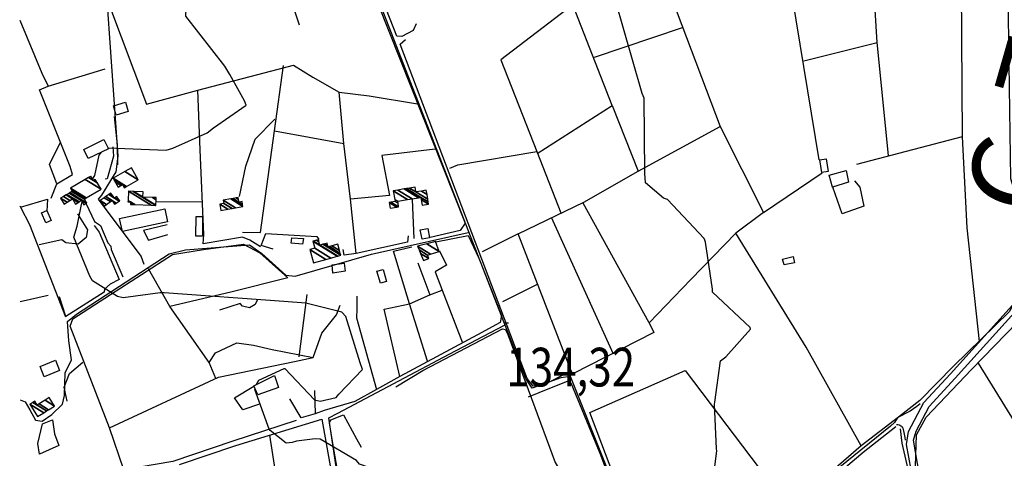
# Model space of a CAD drawing. Extents: x 512738 to 526043, y 4363318 to 4372599.
# Drawn here: x 512749 to 513640, y 4365067 to 4365464 of the extents above; entities that cross this region are included whole.
import ezdxf
from ezdxf.enums import TextEntityAlignment as Align

# ---------------------------------------------------------------- set-up
doc = ezdxf.new("R2010")
doc.units = 0
doc.header["$MEASUREMENT"] = 0
for name, color, linetype in [('1', 7, 'CONTINUOUS'), ('21', 7, 'CONTINUOUS'), ('36', 7, 'CONTINUOUS'), ('38', 7, 'CONTINUOUS'), ('47', 7, 'CONTINUOUS'), ('50', 7, 'CONTINUOUS'), ('51', 7, 'CONTINUOUS'), ('7', 7, 'CONTINUOUS'), ('9', 7, 'CONTINUOUS')]:
    doc.layers.add(name, color=color, linetype=linetype)
doc.styles.get("Standard").update_dxf_attribs({"font": 'txt', "height": 0.2})

# ---------------------------------------------------------------- blocks, each defined once
blk = doc.blocks.new('COTA')
at = {"layer": '7', "color": 7, "linetype": 'Continuous'}
blk.add_line((-1.98, -0.02), (2.02, -0.02), dxfattribs=at)

msp = doc.modelspace()

# ---------------------------------------------------------------- linework, layer by layer
at = {"layer": '21', "color": 5, "linetype": 'Continuous'}
msp.add_lwpolyline([(513005.75, 4365266.06), (513005.08, 4365260.9), (512994.79, 4365261.77), (512995.44, 4365266.55)], close=True, dxfattribs=at)
at = {"layer": '36', "color": 1, "linetype": 'Continuous'}
for points in [[(513568.32, 4364989.02), (513566.16, 4364999.51), (513551.49, 4365079.71), (513553.25, 4365091.45), (513567.17, 4365117.65), (513591.3, 4365143.76), (513663.83, 4365224.18), (513693.47, 4365283.28), (513712.72, 4365324.33), (513730.66, 4365380.57), (513798.84, 4365608.46), (513799.38, 4365629.3), (513798.97, 4365631.67)], [(513574.4, 4364990.7), (513572, 4365000.87), (513557.68, 4365083.52), (513560.25, 4365091.91), (513572.01, 4365114.05), (513595.62, 4365139.6), (513669.07, 4365221.22), (513698.87, 4365280.66), (513718.32, 4365322.13), (513736.38, 4365378.77), (513804.82, 4365607.66), (513805.4, 4365629.72), (513805.06, 4365631.68)]]:
    msp.add_lwpolyline(points, dxfattribs=at)
at = {"layer": '38', "color": 7, "linetype": 'Continuous'}
for points in [[(513540.75, 4365099.59), (513536.84, 4365096.45), (513399.42, 4364984.92), (513388.73, 4364984.79), (513378.36, 4364982.96), (513363.19, 4364968.7), (513331.98, 4364940.78), (513325.56, 4364944.17), (513311.9, 4364979.72), (513247.31, 4365141.22), (513238.56, 4365140.03), (513212.84, 4365130.82), (513207.35, 4365138.81), (513046.35, 4365552.83), (513016.03, 4365608.52), (513005.95, 4365630.25)], [(512861.67, 4365242.42), (512858.99, 4365250.14), (512820.23, 4365301.53), (512823.29, 4365305.28), (512836.25, 4365326.3), (512838.12, 4365340.52), (512828.05, 4365481.87), (512831.03, 4365483.33), (512971.48, 4365527.89), (513043.61, 4365548.35)], [(512749.59, 4365120.16), (512753.95, 4365118.29), (512758.28, 4365110.97), (512763.27, 4365101.88), (512769.36, 4365100.8), (512778.08, 4365106.87), (512787.82, 4365116.11), (512789.46, 4365124.17), (512790.32, 4365144.52), (512796, 4365156.41), (512793.4, 4365173.37), (512792.35, 4365191.11), (512800.34, 4365197.54), (512884.25, 4365252.16), (512898.97, 4365255.87), (512957.01, 4365260.42), (512968.18, 4365252.6), (512989.74, 4365232.87), (512998.28, 4365232.01), (513067.41, 4365251.85), (513154.78, 4365271.37)], [(513138.91, 4364827.87), (513134.54, 4364835.14), (513048.58, 4364979.03), (513040.35, 4364978.61), (513031.69, 4364977.25), (513024.03, 4364982.93), (513018.1, 4364996.6), (513021.51, 4364999.85), (513038.88, 4365012.76), (513041.53, 4365019.16), (513040.35, 4365027.34), (513028.69, 4365103.94), (513036.78, 4365108.03), (513137.71, 4365161.36), (513187.61, 4365187.78)], [(513563.92, 4365116.44), (513560.910311, 4365114.172828), (513554.7, 4365109.95), (513551.302417, 4365108.055303), (513546.611242, 4365105.759988), (513544.35, 4365104.37), (513542.86404, 4365103.036766), (513542.056835, 4365101.992312), (513540.75, 4365099.59)], [(513542.57, 4365097.7), (513543.504169, 4365097.854779), (513544.845377, 4365097.629555), (513545.506806, 4365097.339997), (513546.424775, 4365096.694506), (513546.83, 4365096.28), (513547.311291, 4365095.664231), (513548.02758, 4365094.418947), (513548.499173, 4365093.149489), (513549.11, 4365090.51), (513549.975919, 4365085.984338), (513550.19, 4365083.71)]]:
    msp.add_lwpolyline(points, dxfattribs=at)
at = {"layer": '47', "color": 1, "linetype": 'Continuous'}
for points in [[(512847.31, 4365381.13), (512836.29, 4365377.82), (512833.79, 4365386.14), (512844.81, 4365389.45)], [(512829.32, 4365347.34), (512811.11, 4365338.4), (512807.09, 4365346.6), (512825.3, 4365355.54)], [(513472.97, 4365337.36), (513478.7, 4365338.31), (513480.6, 4365326.84), (513474.96, 4365325.69)], [(513481.6, 4365323.4), (513496.83, 4365327.75), (513499, 4365316.98), (513484.55, 4365312.67)], [(512882.92, 4365281.22), (512841.93, 4365272.45), (512839.42, 4365284.18), (512880.41, 4365292.95)], [(512773.63, 4365291.4), (512777.49, 4365282.24), (512772.79, 4365280.26), (512768.93, 4365289.42)], [(512914.55, 4365285.9), (512914.51, 4365268.22), (512908.56, 4365268.23), (512908.6, 4365285.91)], [(513118.22, 4365275.17), (513119.8, 4365266.57), (513113.1, 4365265.34), (513111.52, 4365273.94)], [(513439.27, 4365247.42), (513448.92, 4365249.68), (513450.25, 4365244.16), (513440.92, 4365242.16)], [(513032.32, 4365234.79), (513031.75, 4365242.16), (513042.62, 4365243.64), (513043.57, 4365236.39)], [(513072.35, 4365236.41), (513077.91, 4365237.98), (513080.97, 4365227.14), (513075.41, 4365225.57)], [(512785.1, 4365146.67), (512771.25, 4365140.97), (512767.45, 4365150.2), (512781.3, 4365155.9)], [(512964.52, 4365124.62), (512960.9, 4365132.69), (512979.5, 4365142.17), (512983.31, 4365131.21)]]:
    msp.add_lwpolyline(points, close=True, dxfattribs=at)
at = {"layer": '50', "color": 1, "linetype": 'Continuous'}
for p, q in [((512978.92, 4365529.47), (513001.97, 4365459.45)), ((513444.16, 4365508.4), (513472.1, 4365337.23)), ((513269.15, 4365430.24), (513348.78, 4365456.84)), ((513458.45, 4365426.96), (513525.05, 4365443.27)), ((512979.69, 4365363.62), (513042.46, 4365352.04)), ((513601.89, 4365358.14), (513506.21, 4365333.13)), ((513422.15, 4365289.55), (513475.25, 4365325.36)), ((512872.62, 4365299.25), (512914.09, 4365299.62)), ((512872.62, 4365299.25), (512914.09, 4365299.62)), ((513105.97, 4365265.97), (513104.35, 4365301.47)), ((513105.97, 4365265.97), (513104.35, 4365301.47)), ((513318.7, 4365189.85), (513259.01, 4365298.16)), ((513286.3, 4365161.58), (513230.27, 4365285.13)), ((513109.21, 4365243.96), (513120.17, 4365215.25)), ((513109.21, 4365243.96), (513120.17, 4365215.25)), ((513217.2, 4365224.51), (513185.94, 4365208.82)), ((513217.2, 4365224.51), (513185.94, 4365208.82)), ((512774.86, 4365214.42), (512749.45, 4365208.87)), ((513002.03, 4365159.17), (513009.2, 4365215.37)), ((512920.59, 4365153.8), (512884.89, 4365204.48)), ((513118.04, 4365154.97), (513101.63, 4365207.1)), ((513655.41, 4365090.34), (513616.48, 4365153.31))]:
    msp.add_line(p, q, dxfattribs=at)
for points in [[(513107.91, 4365460.28), (513105.23, 4365454.35), (513094.85, 4365448.97), (513090.23, 4365449.09), (513051.81, 4365547.87), (513010.86, 4365620.94), (513006.82, 4365630.26)], [(513403.64, 4365630.96), (513432.21, 4365507.07), (513444.16, 4365508.4), (513440.12, 4365533.84), (513483.01, 4365547.23), (513517.99, 4365557.19), (513563.17, 4365536.54), (513579.9, 4365534.6), (513600.74, 4365538.22), (513601.89, 4365358.14), (513605.95, 4365275.86), (513617.33, 4365173.03)], [(513290.82, 4365610.28), (513305.04, 4365573.48), (513382.74, 4365367.4), (513422.15, 4365289.55), (513397.18, 4365271.02)], [(513535.15, 4365341.17), (513525.05, 4365443.27), (513517.99, 4365557.19)], [(513625.15, 4365555.52), (513623.29, 4365486.34), (513643.03, 4365487.8), (513644.63, 4365381.85), (513645.5, 4365320.42), (513655.08, 4365289.32), (513704.94, 4365311.77), (513680.45, 4365263.53), (513644.41, 4365199.8), (513594.08, 4365150.49), (513563.63, 4365119.58)], [(513285.21, 4365386.37), (513249.55, 4365477.59), (513297.65, 4365490.33), (513279.74, 4365536.98)], [(513060.97, 4365510.16), (513073.02, 4365478.59), (513152.11, 4365280.02), (513147.74, 4365273.32), (513120.35, 4365267.11)], [(512829.53, 4365482.34), (512829.37, 4365478.93), (512863.81, 4365387.51), (512910.2, 4365400.38), (512996.66, 4365422.89), (513014.21, 4365412.01), (513038.01, 4365398.52), (513065.24, 4365395.1), (513108.92, 4365387.78)], [(513249.55, 4365477.59), (513184.37, 4365427.79), (513217.12, 4365344.88)], [(512749.05, 4365463.61), (512769.15, 4365415.78), (512774.92, 4365404), (512826.54, 4365419.53)], [(513510.39, 4365078.66), (513460.81, 4365167.85), (513397.18, 4365271.02), (513356.33, 4365229.09), (513318.7, 4365189.85), (513322.89, 4365181.19), (513249.6, 4365143.53), (513248.15, 4365146.35), (513221.82, 4365132.9), (513213.76, 4365132.49), (513208.24, 4365139.3), (513093.46, 4365441.8), (513098.24, 4365446.05)], [(512950.69, 4365271.71), (512966.96, 4365271.66), (512979.69, 4365363.62), (512987.68, 4365422.71)], [(512782.52, 4365315.65), (512796.97, 4365323.95), (512794.59, 4365331.29), (512766.94, 4365400.54), (512774.92, 4365404)], [(512966.87, 4365258.6), (512957.36, 4365264.59), (512950.74, 4365267.32), (512915.12, 4365261.24), (512915.62, 4365269.74), (512912.38, 4365346.44), (512910.2, 4365400.38)], [(513053.64, 4365252.39), (513048.45, 4365301.56), (513042.46, 4365352.04), (513038.01, 4365398.52)], [(513217.24, 4365343.1), (513285.21, 4365386.37), (513308.63, 4365326.94)], [(512837.98, 4365332.83), (512837.59, 4365350.79), (512834.87, 4365376.43)], [(512837.98, 4365332.83), (512837.59, 4365350.79), (512834.87, 4365376.43)], [(512947.8, 4365304.13), (512953.65, 4365331.4), (512962.07, 4365356.05), (512979.87, 4365374.12)], [(513200.06, 4365270.18), (513259.53, 4365298.89), (513308.63, 4365326.94), (513382.74, 4365367.4)], [(512777.4, 4365302.46), (512782.52, 4365315.65), (512776.06, 4365332.9), (512785.89, 4365353.18)], [(512833.24, 4365348.88), (512834.05, 4365340.69), (512828.35, 4365320.11), (512826.51, 4365319.7)], [(512833.24, 4365348.88), (512834.05, 4365340.69), (512828.35, 4365320.11), (512826.51, 4365319.7)], [(513125.12, 4365346.94), (513076.64, 4365341.14), (513083.74, 4365304.89), (513048.45, 4365301.56)], [(513138.38, 4365329.66), (513145.52, 4365332.59), (513217.12, 4365344.88), (513238.77, 4365289.32)], [(513504.53, 4365318.23), (513509.36, 4365312.39), (513512.87, 4365295.31), (513493.38, 4365288.35), (513484.95, 4365312.65)], [(513657.39, 4364949.59), (513599.87, 4364905.92), (513576.46, 4364991.94), (513559.72, 4365060.25), (513560.54, 4365088.32), (513569.17, 4365104.56), (513610.34, 4365147.72), (513651.89, 4365190.42), (513672.79, 4365220.96), (513695.02, 4365264.79), (513719.13, 4365314.96), (513749.13, 4365267.61)], [(512749.81, 4365294.51), (512774.07, 4365301.62), (512773.46, 4365290.87)], [(512749.81, 4365294.51), (512774.07, 4365301.62), (512773.46, 4365290.87)], [(512749.32, 4365295.52), (512749.81, 4365294.51), (512757.78, 4365278.78), (512790.58, 4365195.33)], [(512809.27, 4365297.44), (512816.73, 4365281.44), (512822.29, 4365277.75), (512828.9, 4365262.26), (512831.47, 4365259.12), (512831.75, 4365256.03), (512842.52, 4365231.48)], [(512801.47, 4365288.33), (512810.37, 4365273.93), (512809.29, 4365267.05), (512801.95, 4365260.97), (512790.92, 4365262.27), (512787.09, 4365264.83), (512766.59, 4365260.23)], [(512816.41, 4365277.98), (512820.95, 4365271.93), (512839, 4365228.99), (512831.05, 4365224.66), (512825.93, 4365220.22), (512825.49, 4365217.5), (512790.95, 4365195.65), (512785.11, 4365213.42)], [(512882.55, 4365278.32), (512861.04, 4365273.44), (512865.5, 4365264.49), (512883.06, 4365269.77)], [(512978.41, 4365256.31), (512967.48, 4365259.86), (512971.86, 4365270.48), (513017.84, 4365267.81), (513019.58, 4365265.1)], [(513100.49, 4365268.41), (513099.92, 4365262.63), (513053.64, 4365252.39), (513042.56, 4365250.9), (513041.69, 4365256.15)], [(513125.64, 4365263.02), (513154.86, 4365268.95), (513164.49, 4365248.43), (513185.11, 4365196.44), (513183.66, 4365190.07), (513163.26, 4365178.9), (513093.07, 4365141.2), (513071.97, 4365129.58)], [(513248.15, 4365146.35), (513200.06, 4365270.18), (513167.47, 4365254.17)], [(512999.36, 4365101.45), (512941.84, 4365082.59), (512887.71, 4365064.39), (512843.43, 4365056.68), (512830.41, 4365094.67), (512794.83, 4365186.69), (512797.09, 4365193.53), (512831.28, 4365215.37), (512887.45, 4365251.66), (512915.36, 4365256.27), (512951.68, 4365260.9), (512966.21, 4365253), (512991.59, 4365230.4), (512939.98, 4365217.48), (512884.89, 4365204.48), (512865.68, 4365238.55)], [(513101.63, 4365207.1), (513087.16, 4365254.61), (513103.94, 4365258.49)], [(513128.9, 4365254.87), (513135.37, 4365241.88), (513124.84, 4365235.99), (513131.35, 4365219.35), (513149.77, 4365171.64)], [(513054.24, 4365213.89), (513053.96, 4365202.25), (513053.8, 4365194.41), (513071.97, 4365129.58), (513052.39, 4365118.76), (513024.66, 4365110.34), (513016.26, 4365107.54)], [(513093.07, 4365141.2), (513078.92, 4365202.04), (513101.63, 4365207.1), (513120.17, 4365215.25), (513131.35, 4365219.35)], [(513014.7, 4365158.57), (513022.56, 4365180.42), (513035.64, 4365197.05), (513038.97, 4365205.64)], [(513089.43, 4365131.76), (513113.88, 4365146.72), (513185.87, 4365184.51), (513188.49, 4365183.78), (513190.87, 4365179.14), (513233.62, 4365063.53), (513262.11, 4365016.09), (513289.91, 4365029.68)], [(512791.9, 4365118.98), (512789.38, 4365131.64), (512794.04, 4365143.93), (512806.32, 4365154.13)], [(512791.9, 4365118.98), (512789.38, 4365131.64), (512794.04, 4365143.93), (512806.32, 4365154.13)], [(512830.41, 4365094.67), (512928.92, 4365140.6), (512997.82, 4365154.82), (513014.7, 4365158.57)], [(513433.24, 4365038.5), (513385.26, 4364989.07), (513336.72, 4364944.52), (513329.71, 4364943.84), (513324.96, 4364950.33), (513265.05, 4365108.81), (513351.2, 4365146.54), (513433.24, 4365038.5)], [(512965.92, 4365116.31), (512950.9, 4365110.94), (512943.37, 4365121.93), (512960.99, 4365132.58)], [(512965.92, 4365116.31), (512950.9, 4365110.94), (512943.37, 4365121.93), (512960.99, 4365132.58)], [(513209.49, 4365122.97), (513228.67, 4365130.73), (513244.79, 4365136.96), (513247.67, 4365135.54), (513273.9, 4365071.83), (513289.91, 4365029.68)], [(513015.89, 4365128.59), (513016.26, 4365107.54), (513003.65, 4365103.8), (512993.6, 4365120.98)], [(513563.63, 4365119.58), (513544.35, 4365104.37), (513510.39, 4365078.66), (513444.07, 4365021.02)], [(513062.28, 4365026.53), (513042.44, 4365024.15), (513032.81, 4365078.74), (513029.33, 4365099.28), (513030.62, 4365102.15), (513042.11, 4365106.5), (513053.86, 4365084.78), (513058.02, 4365077.34)], [(512778.64, 4365101.96), (512780.51, 4365089.36), (512784.53, 4365078.71), (512766.89, 4365070.93), (512765.38, 4365080.67), (512769.62, 4365098.28), (512778.64, 4365101.96)], [(512893.64, 4365061.59), (512944.76, 4365078.78), (513022.41, 4365102.59), (513037.92, 4365016.52)], [(512989.26, 4365010.47), (512983.23, 4365037.82), (512975.28, 4365088.05)], [(513396.3, 4364977.12), (513476.41, 4365042.23), (513512.11, 4365072.92), (513541.84, 4365095.88)], [(513545.73, 4365093.86), (513547.38, 4365081.07), (513590, 4364895.41), (513621.55, 4364778.15)]]:
    msp.add_lwpolyline(points, dxfattribs=at)
at = {"layer": '51', "color": 1, "linetype": 'Continuous'}
for points in [[(512963.96, 4365210.21), (512961.97, 4365206.25), (512956.86, 4365203.22), (512950.57, 4365204.81), (512948.41, 4365207.29), (512929.97, 4365201.23)], [(512926.46, 4365139.44), (512920.59, 4365153.8), (512926.1, 4365162.54), (512945.46, 4365171.73), (512960.61, 4365169.68), (512977.44, 4365165.56), (513014.7, 4365158.57)]]:
    msp.add_lwpolyline(points, dxfattribs=at)
at = {"layer": '9', "color": 30, "linetype": 'Continuous'}
for points in [[(512939.12, 4365414.56), (512934.7, 4365422.1), (512899.27, 4365467.33), (512899.38, 4365469.63), (512905.35, 4365506.46), (512900.67, 4365512.46), (512887.5, 4365524.6), (512880.94, 4365525.02), (512851.41, 4365520.98), (512843.91, 4365524.25), (512805.37, 4365539.69), (512800.89, 4365543.96), (512773.97, 4365584.08), (512774.39, 4365588.54), (512779.54, 4365629.17), (512780.1, 4365629.85)], [(513369.04, 4365264.46), (513368.44, 4365265.95), (513335.08, 4365301.41), (513331.65, 4365302.64), (513315.39, 4365316.39), (513314.74, 4365325.19), (513314.22, 4365393.15), (513312.15, 4365397.15), (513279.74, 4365511.05), (513279.76, 4365514.27), (513249.73, 4365545.58), (513250.79, 4365549.66), (513274.02, 4365596.88), (513277.35, 4365600.1)], [(512829.01, 4365347.95), (512829.22, 4365348.04), (512881.45, 4365346.04), (512887.71, 4365347.91), (512918.58, 4365361.84), (512924.38, 4365366.11), (512953.93, 4365386.72), (512952.51, 4365390.55), (512948.03, 4365398.66), (512939.12, 4365414.56)], [(512814.91, 4365319.82), (512816.92, 4365323.13), (512821.09, 4365341.46), (512823.06, 4365344.27)], [(512877.83, 4365217.01), (512876.22, 4365216.99), (512842.72, 4365212.3), (512837.62, 4365213.52), (512815.03, 4365227.69), (512812.52, 4365232.12), (512797.97, 4365267.16), (512800.94, 4365277.2), (512805, 4365296.91), (512805.57, 4365299.14)], [(513428.72, 4364985.82), (513428.67, 4364985.85), (513381.73, 4364980.14), (513381.38, 4364980.49), (513374.48, 4365043.03), (513376.95, 4365050.23), (513379.94, 4365074.07), (513379.55, 4365075.7), (513377.82, 4365116.31), (513378.07, 4365118.11), (513383.17, 4365155.51), (513388.03, 4365158.9), (513410.38, 4365184.2), (513409.89, 4365185.71), (513375.88, 4365217.65), (513376.06, 4365220.16), (513369.58, 4365262.83), (513369.04, 4365264.46)], [(512962.91, 4365133.71), (512965.41, 4365137.83), (512988.45, 4365148.51), (512988.87, 4365148.38), (513015.91, 4365120.25), (513021.01, 4365118.94), (513035.53, 4365122.24), (513037.71, 4365125.22), (513059.2, 4365147.43), (513057.06, 4365153.56), (513044.05, 4365195.65), (513040.51, 4365199.3), (513007.97, 4365207.51), (512988.03, 4365209.06), (512879.67, 4365216.92), (512877.83, 4365217.01)], [(512995.65, 4365081.64), (512990.05, 4365081.01), (512975.68, 4365092.42), (512974.78, 4365093.53), (512961.93, 4365129.6), (512962, 4365130.23)], [(513105.16, 4364907.41), (513105.34, 4364907.62), (513155.7, 4364939.27), (513164.27, 4364939.13), (513186.51, 4364937.11), (513188.85, 4364937.04), (513205.95, 4364945.08), (513206.16, 4364946.3), (513164.93, 4364996.73), (513162.94, 4365002.57), (513150.43, 4365029.6), (513148.03, 4365030.29), (513056.65, 4365061.94), (513053.76, 4365065.13), (513020.9, 4365084.52), (513016.3, 4365084.7), (512999.49, 4365082.78), (512995.65, 4365081.64)]]:
    msp.add_lwpolyline(points, dxfattribs=at)

# ---------------------------------------------------------------- block references
at = {"layer": '7', "color": 7, "linetype": 'Continuous'}
msp.add_blockref('COTA', (513189.28, 4365189.74), dxfattribs=at)

# ---------------------------------------------------------------- texts
at = {"layer": '1', "color": 7, "linetype": 'Continuous'}
msp.add_text('C-714', height=75, rotation=74, dxfattribs=at).set_placement((513674.21, 4365282.02))
at = {"layer": '7', "color": 7, "linetype": 'Continuous', "width": 0.8}
msp.add_text('134,32', height=35, dxfattribs=at).set_placement((513189.28, 4365149.74), align=Align.MIDDLE_LEFT)

# ---------------------------------------------------------------- meshes
at = {"layer": '47', "color": 1, "linetype": 'Continuous'}
mesh = msp.add_polyface(dxfattribs=at)
corners = [(512838.14, 4365312.67), (512843.56, 4365312.02), (512840.453539, 4365313.946024), (512835.87323, 4365316.785843), (512845.127378, 4365312.883407), (512842.02, 4365314.81), (512834.338436, 4365319.572615), (512845.789581, 4365313.248188), (512833.69, 4365320.75), (512856.34, 4365319.06), (512844.238981, 4365326.562704), (512856.34, 4365319.06), (512850.35, 4365329.93)]
mesh.append_faces([[corners[k] for k in face] for face in [(0, 0, 2, 3), (3, 2, 5, 6), (1, 1, 4, 5), (6, 4, 7, 8), (8, 7, 9, 10), (10, 11, 12, 12)]], dxfattribs={"vtx0": -1, "vtx2": -1, "color": 1})
mesh = msp.add_polyface(dxfattribs=at)
corners = [(512789.24, 4365297.29), (512792.002941, 4365298.939142), (512786.05, 4365302.63), (512799.68, 4365297.27), (512794.54277, 4365300.455113), (512788.590431, 4365304.145598), (512802.065661, 4365298.69586), (512796.93, 4365301.88), (512790.978226, 4365305.570135), (512807.15, 4365296.5), (512802.851136, 4365299.165321), (512791.764403, 4365306.039161), (512809.155137, 4365297.69079), (512804.85, 4365300.36), (512793.765055, 4365307.232732), (512809.76, 4365298.05), (512794.368565, 4365307.59278), (512807.57, 4365301.72), (512796.269102, 4365308.726623), (512807.911017, 4365301.923303), (512796.61, 4365308.93), (512809.292721, 4365302.747029), (512795.03, 4365311.59), (512822.7, 4365310.74), (512808.433595, 4365319.585255), (512822.7, 4365310.74), (512811.219078, 4365321.246798), (512815.73, 4365318.45), (512819.497673, 4365316.114021), (512812.974112, 4365322.293677), (512813.716774, 4365321.833223), (512817.48, 4365319.5), (512813.32, 4365322.5)]
mesh.append_faces([[corners[k] for k in face] for face in [(0, 0, 1, 2), (2, 1, 4, 5), (5, 4, 7, 8), (3, 3, 6, 7), (8, 6, 10, 11), (11, 10, 13, 14), (9, 9, 12, 13), (14, 12, 15, 16), (16, 15, 17, 18), (18, 17, 19, 20), (20, 19, 21, 22), (22, 21, 23, 24), (24, 25, 28, 26), (26, 27, 30, 29), (27, 28, 31, 31), (29, 30, 32, 32)]], dxfattribs={"vtx0": -1, "vtx2": -1, "color": 1})
mesh = msp.add_polyface(dxfattribs=at)
corners = [(513084.23, 4365293.39), (513090.284555, 4365294.404335), (513083.34, 4365298.71), (513091.93, 4365294.68), (513084.984655, 4365298.986155), (513091.382325, 4365297.946942), (513088.7, 4365299.61), (513091.07, 4365299.81), (513088.387909, 4365301.472912), (513099.957998, 4365301.295565), (513087.08, 4365309.28), (513104.043064, 4365301.978355), (513091.165787, 4365309.962343), (513113.25, 4365296.27), (513109.84379, 4365302.947905), (513096.967536, 4365310.931258), (513119.05, 4365297.24), (513112.397264, 4365301.364736), (513112.07, 4365303.32), (513099.194139, 4365311.30311), (513118.723415, 4365299.194843), (513112.07, 4365303.32), (513101.900551, 4365311.755092), (513107.57, 4365308.24), (513118.326455, 4365301.570934), (513106.84, 4365312.58), (513112.507107, 4365309.06636), (513117.601966, 4365305.907517), (513116.95, 4365309.81)]
mesh.append_faces([[corners[k] for k in face] for face in [(0, 0, 1, 2), (2, 1, 3, 4), (4, 3, 5, 6), (6, 5, 7, 8), (8, 7, 9, 10), (10, 9, 11, 12), (12, 11, 14, 15), (13, 13, 16, 17), (15, 14, 18, 19), (17, 16, 20, 21), (19, 20, 24, 22), (22, 23, 25, 25), (23, 24, 27, 26), (26, 27, 28, 28)]], dxfattribs={"vtx0": -1, "vtx2": -1, "color": 1})
mesh = msp.add_polyface(dxfattribs=at)
corners = [(512825.35, 4365295.45), (512827.499349, 4365296.94597), (512821.88, 4365300.43), (512831.158783, 4365299.492977), (512825.540059, 4365302.976619), (512834.97, 4365297.13), (512832.62, 4365300.51), (512827.001526, 4365303.993487), (512836.432145, 4365298.146447), (512832.62, 4365300.51), (512829.621858, 4365305.816678), (512834.81, 4365302.6), (512839.053695, 4365299.968884), (512830.097943, 4365306.147931), (512834.043722, 4365303.701525), (512835.286283, 4365302.93113), (512839.53, 4365300.3), (512831.61, 4365307.2), (512836.79897, 4365303.982808), (512837.089156, 4365303.802891), (512836.91, 4365304.06)]
mesh.append_faces([[corners[k] for k in face] for face in [(0, 0, 1, 2), (2, 1, 3, 4), (4, 3, 6, 7), (5, 5, 8, 9), (7, 8, 12, 10), (10, 11, 14, 13), (11, 12, 16, 15), (13, 14, 17, 17), (15, 16, 19, 18), (18, 19, 20, 20)]], dxfattribs={"vtx0": -1, "vtx2": -1, "color": 1})
mesh = msp.add_polyface(dxfattribs=at)
corners = [(512849.17, 4365296.94), (512850.996855, 4365296.868126), (512849.210355, 4365297.975767), (512847.01, 4365299.34), (512853.244309, 4365296.779705), (512849.26, 4365299.25), (512847.060574, 4365300.613657), (512867.88376, 4365296.203747), (512847.39, 4365308.91), (512872.3, 4365296.03), (512851.808058, 4365308.735125), (512872.3, 4365296.03), (512852.193174, 4365308.719882), (512860.58, 4365303.52), (512872.308701, 4365296.248136), (512860.78, 4365308.38), (512869.160689, 4365303.183923), (512872.502695, 4365301.11186), (512872.58, 4365303.05)]
mesh.append_faces([[corners[k] for k in face] for face in [(0, 0, 1, 2), (3, 3, 5, 6), (2, 1, 4, 5), (6, 4, 7, 8), (8, 7, 9, 10), (10, 11, 14, 12), (12, 13, 15, 15), (13, 14, 17, 16), (16, 17, 18, 18)]], dxfattribs={"vtx0": -1, "vtx2": -1, "color": 1})
mesh = msp.add_polyface(dxfattribs=at)
corners = [(512931.13, 4365291.49), (512937.472535, 4365292.607585), (512930.13, 4365297.16), (512941.162289, 4365293.257738), (512933.82, 4365297.81), (512944.394846, 4365293.82733), (512933.31, 4365300.7), (512951.05, 4365295), (512939.96622, 4365301.872009), (512947.49, 4365298.98), (512950.703128, 4365296.987841), (512942.193097, 4365302.264111), (512947.052574, 4365301.464823), (512950.27, 4365299.47), (512944.973731, 4365302.753718), (512946.77, 4365303.07), (512946.77, 4365303.07)]
mesh.append_faces([[corners[k] for k in face] for face in [(0, 0, 1, 2), (2, 1, 3, 4), (4, 3, 5, 6), (6, 5, 7, 8), (8, 7, 10, 11), (11, 9, 12, 14), (9, 10, 13, 13), (14, 12, 16, 15)]], dxfattribs={"vtx0": -1, "vtx2": -1, "color": 1})
mesh = msp.add_polyface(dxfattribs=at)
corners = [(513015.02, 4365244.09), (513026.176108, 4365247.189927), (513011.66, 4365256.19), (513030.629991, 4365248.42752), (513016.11, 4365257.43), (513036.298703, 4365250.002675), (513014.4, 4365263.58), (513036.776317, 4365250.135388), (513014.878083, 4365263.712422), (513020.64, 4365260.14), (513039.6, 4365250.92), (513017.704545, 4365264.495312), (513019.791791, 4365263.201207), (513023.463184, 4365260.924921), (513039.6, 4365250.92), (513018.355535, 4365264.675627), (513019.596431, 4365263.906264), (513024.11342, 4365261.105704), (513028.3, 4365258.51), (513039.403764, 4365251.625601), (513019.31, 4365264.94), (513025.066778, 4365261.370763), (513028.012503, 4365259.544397), (513029.253553, 4365258.774938), (513039.116047, 4365252.660134), (513027.33, 4365262), (513031.517239, 4365259.403887), (513038.433024, 4365255.11606), (513036.83, 4365260.88)]
mesh.append_faces([[corners[k] for k in face] for face in [(0, 0, 1, 2), (2, 1, 3, 4), (4, 3, 5, 6), (6, 5, 7, 8), (8, 9, 12, 11), (9, 7, 10, 13), (11, 12, 16, 15), (13, 14, 19, 17), (15, 16, 20, 20), (17, 18, 22, 21), (18, 19, 24, 23), (21, 22, 25, 25), (23, 24, 27, 26), (26, 27, 28, 28)]], dxfattribs={"vtx0": -1, "vtx2": -1, "color": 1})
mesh = msp.add_polyface(dxfattribs=at)
corners = [(513114.34, 4365246.22), (513114.34, 4365246.22), (513111.701969, 4365252.620224), (513119.17, 4365247.99), (513110.430968, 4365255.703845), (513118.05, 4365250.98), (513109.06, 4365259.03), (513120.683432, 4365251.823403), (513117.427241, 4365261.201376), (513128.51, 4365254.33), (513125.36, 4365263.26)]
mesh.append_faces([[corners[k] for k in face] for face in [(0, 1, 3, 2), (2, 3, 5, 4), (4, 5, 7, 6), (6, 7, 9, 8), (8, 9, 10, 10)]], dxfattribs={"vtx0": -1, "vtx2": -1, "color": 1})
mesh = msp.add_polyface(dxfattribs=at)
corners = [(512765.13, 4365105.02), (512770.750703, 4365108.47329), (512758.24, 4365116.23), (512773.403374, 4365110.103058), (512760.891645, 4365117.860403), (512764.86, 4365115.4), (512775.19242, 4365111.202226), (512762.68, 4365118.96), (512766.648818, 4365116.49931), (512780.56, 4365114.5), (512772.015711, 4365119.79751), (512780.56, 4365114.5), (512775.86, 4365122.16)]
mesh.append_faces([[corners[k] for k in face] for face in [(0, 0, 1, 2), (2, 1, 3, 4), (4, 5, 7, 7), (5, 3, 6, 8), (8, 6, 9, 10), (10, 11, 12, 12)]], dxfattribs={"vtx0": -1, "vtx2": -1, "color": 1})

doc.saveas('drawing.dxf')
